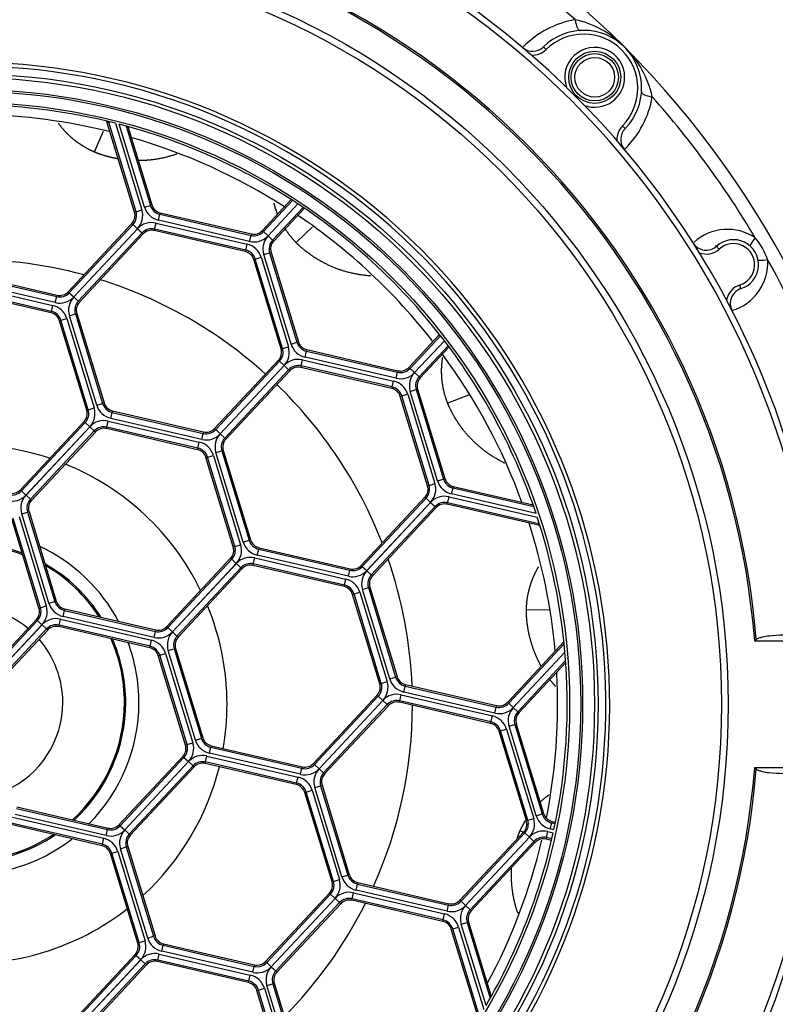
# Model space of a CAD drawing. Units: millimetres. Extents: x -26 to 420, y 0 to 522.
# Drawn here: x 167 to 176, y 159 to 172 of the extents above; entities that cross this region are included whole.
import ezdxf

# ---------------------------------------------------------------- set-up
doc = ezdxf.new("R2010")
doc.units = ezdxf.units.MM
for name, color, linetype in [('2000342-1', 7, 'Continuous'), ('2001178_DUMMY', 7, 'Continuous'), ('2151900-1', 7, 'Continuous'), ('22166-7', 7, 'Continuous'), ('33181-8', 7, 'Continuous'), ('46505-3', 7, 'Continuous'), ('61055-DUMMY', 7, 'Continuous'), ('62142', 7, 'Continuous'), ('Drawing', 7, 'Continuous')]:
    doc.layers.add(name, color=color, linetype=linetype)

# ---------------------------------------------------------------- blocks, each defined once
blk = doc.blocks.new('SE1')
at = {"layer": '2000342-1', "color": 7, "linetype": 'Continuous'}
for p, q in [((173.316, 171.771), (173.351, 171.735)), ((174.376, 170.71), (174.34, 170.745)), ((175.562, 169.186), (175.596, 169.148)), ((175.878, 168.635), (175.863, 168.682))]:
    blk.add_line(p, q, dxfattribs=at)
for radius in [0.338, 0.307, 0.257]:
    blk.add_circle((173.982, 171.376), radius, dxfattribs=at)
for centre, radius, start, end in [((165.85, 163.245), 12.05, 45, 83.0702), ((165.85, 163.245), 11.87, 48.4165, 59.3602), ((173.941, 170.901), 1.241, 99.8659, 135.5215), ((173.458, 170.884), 1.268, 44.0151, 77.7239), ((173.84, 171.235), 0.75, 315.6138, 134.3862), ((173.84, 171.235), 0.7, 315.6138, 134.3862), ((173.176, 171.914), 0.2, 229.801, 314.3862), ((173.982, 171.376), 0.388, 0, 199.7649), ((165.85, 163.245), 12.05, 6.9298, 45), ((173.489, 170.853), 1.268, 12.2761, 45.9849), ((173.176, 171.914), 0.25, 266.2906, 314.3862), ((173.982, 171.376), 0.388, 250.2351, 0), ((173.506, 171.335), 1.241, 314.4739, 350.1341), ((165.85, 163.245), 11.87, 30.6398, 41.5835), ((174.519, 170.57), 0.25, 135.6138, 183.7094), ((173.84, 171.235), 0.75, 315.6138, 316.7171), ((174.519, 170.57), 0.2, 135.6138, 220.199), ((173.506, 171.335), 1.241, 313.8923, 314.4739), ((175.703, 168.76), 0.644, 56.0412, 132.299), ((175.428, 169.334), 0.2, 212.4462, 312.1287), ((175.78, 168.945), 0.325, 287.5826, 132.1287), ((175.78, 168.945), 0.275, 287.5826, 132.1287), ((175.44, 168.749), 0.827, 18.5323, 41.179), ((175.428, 169.334), 0.25, 248.9358, 312.1287), ((175.582, 168.971), 0.644, 286.1682, 3.6703), ((165.85, 163.245), 11.87, 10.8437, 29.0716), ((175.939, 168.444), 0.25, 107.5826, 170.7755), ((175.939, 168.444), 0.2, 107.5826, 207.2651), ((175.78, 168.945), 0.325, 287.5826, 288.9221), ((165.85, 163.245), 12.05, 315, 353.0702), ((165.85, 163.245), 11.87, 330.9284, 349.1563)]:
    blk.add_arc(centre, radius, start, end, dxfattribs=at)
for centre, major_axis, ratio, start_param, end_param in [((173.781, 172.183), (-0.012, 0.2), 0.29555, 1.856821, 3.141593), ((174.788, 171.176), (0.2, -0.012), 0.29555, 3.141593, 4.426364), ((176.132, 169.335), (0.134, 0.149), 0.129166, 1.962506, 3.141593), ((176.294, 169.051), (0.196, 0.041), 0.129166, 3.141593, 4.320679)]:
    blk.add_ellipse(centre, major_axis=major_axis, ratio=ratio, start_param=start_param, end_param=end_param, dxfattribs=at)
blk.add_open_spline([(175.569, 169.192), (175.558, 169.181), (175.55, 169.182), (175.546, 169.195)], degree=3, dxfattribs=at)
at = {"layer": '2001178_DUMMY', "color": 7, "linetype": 'Continuous'}
blk.add_arc((165.08, 164.545), 20.15, 340.7015, 105.0654, dxfattribs=at)
at = {"layer": '2151900-1', "color": 7, "linetype": 'Continuous'}
for p, q in [((167.606, 170.672), (167.492, 170.407)), ((170.32, 169.439), (170.108, 169.234)), ((172.664, 167.382), (172.643, 167.374)), ((172.343, 167.254), (172.076, 167.148)), ((173.393, 164.464), (173.096, 164.468)), ((173.061, 161.581), (173.013, 161.602))]:
    blk.add_line(p, q, dxfattribs=at)
for centre, radius, start, end in [((165.85, 163.245), 5.768, 74.8698, 91.5636), ((165.85, 163.245), 5.768, 47.9532, 72.644), ((165.85, 163.245), 5.768, 21.2757, 45.9665), ((165.85, 163.245), 3.363, 71.558, 103.7289), ((165.85, 163.245), 3.363, 26.0569, 67.8629), ((165.833, 163.268), 2.067, 69.43, 140.6228), ((165.833, 163.268), 2.05, 69.1501, 140.8561), ((165.833, 163.268), 2.237, 28.0686, 64.8014), ((165.85, 163.245), 5.768, 2.3561, 19.05), ((165.833, 163.268), 2.067, 32.2973, 60.416), ((165.833, 163.268), 2.05, 32.8003, 59.9878), ((165.85, 163.245), 3.363, 0, 22.3617), ((165.833, 163.268), 2.05, 0, 23.7884), ((165.833, 163.268), 2.067, 0, 23.4688), ((165.833, 163.268), 2.237, 0, 20.3594), ((165.833, 163.268), 2.05, 312.1183, 0), ((165.833, 163.268), 2.067, 312.3189, 0), ((165.833, 163.268), 2.237, 315.2486, 0), ((165.85, 163.245), 3.363, 350.1909, 0), ((165.85, 163.245), 5.768, 335.8606, 359.8783), ((165.85, 163.245), 3.363, 312.4551, 346.069), ((165.833, 163.268), 2.067, 270.88, 303.7102), ((165.833, 163.268), 2.05, 271.1104, 303.386), ((165.833, 163.268), 2.237, 266.8211, 307.6392), ((165.85, 163.245), 5.768, 315.4073, 333.4013), ((165.85, 163.245), 3.363, 266.1634, 307.9695)]:
    blk.add_arc(centre, radius, start, end, dxfattribs=at)
for points, knots in [([(167.492, 170.407), (167.403, 170.446), (167.322, 170.499), (167.241, 170.551), (167.17, 170.617), (167.1, 170.683), (167.041, 170.76), (167.034, 170.769), (167.027, 170.779)], [0, 0, 0, 0.125, 0.125, 0.25, 0.25, 0.375, 0.375, 0.3906205, 0.3906205, 0.3906205]), ([(167.801, 170.318), (167.73, 170.33), (167.661, 170.349), (167.569, 170.374), (167.492, 170.407)], [0.7740878, 0.7740878, 0.7740878, 0.875, 0.875, 1, 1, 1]), ([(168.564, 170.381), (168.555, 170.378), (168.546, 170.375), (168.374, 170.317), (168.193, 170.301), (168.126, 170.295), (168.06, 170.295)], [0.2301765, 0.2301765, 0.2301765, 0.25, 0.25, 0.5, 0.5, 0.5931927, 0.5931927, 0.5931927]), ([(169.868, 169.604), (169.843, 169.667), (169.826, 169.732), (169.825, 169.737), (169.823, 169.743)], [0.28772152, 0.28772152, 0.28772152, 0.375, 0.375, 0.38264382, 0.38264382, 0.38264382]), ([(170.108, 169.234), (170.041, 169.303), (169.986, 169.383), (169.975, 169.399), (169.965, 169.415)], [0, 0, 0, 0.125, 0.125, 0.1497899, 0.1497899, 0.1497899]), ([(171.075, 168.8), (171.072, 168.801), (171.07, 168.801), (170.889, 168.813), (170.716, 168.867), (170.543, 168.921), (170.389, 169.015), (170.312, 169.061), (170.242, 169.115), (170.166, 169.174), (170.108, 169.234)], [0.2447393, 0.2447393, 0.2447393, 0.25, 0.25, 0.5, 0.5, 0.75, 0.75, 0.875, 0.875, 1, 1, 1]), ([(172.076, 167.148), (172.04, 167.238), (172.02, 167.333), (172, 167.428), (171.997, 167.524), (171.993, 167.621), (172.006, 167.716), (172.008, 167.729), (172.01, 167.742)], [0, 0, 0, 0.125, 0.125, 0.25, 0.25, 0.375, 0.375, 0.3922573, 0.3922573, 0.3922573]), ([(172.813, 166.373), (172.806, 166.377), (172.799, 166.38), (172.636, 166.461), (172.497, 166.577), (172.359, 166.693), (172.251, 166.838), (172.198, 166.91), (172.154, 166.987), (172.107, 167.071), (172.076, 167.148)], [0.2329385, 0.2329385, 0.2329385, 0.25, 0.25, 0.5, 0.5, 0.75, 0.75, 0.875, 0.875, 1, 1, 1]), ([(173.096, 164.468), (173.097, 164.565), (173.115, 164.661), (173.133, 164.756), (173.167, 164.846), (173.2, 164.937), (173.249, 165.02), (173.251, 165.025), (173.254, 165.029)], [0, 0, 0, 0.125, 0.125, 0.25, 0.25, 0.375, 0.375, 0.3819747, 0.3819747, 0.3819747]), ([(173.288, 163.739), (173.277, 163.759), (173.266, 163.78), (173.183, 163.94), (173.139, 164.115), (173.118, 164.202), (173.107, 164.29), (173.095, 164.385), (173.096, 164.468)], [0.4679468, 0.4679468, 0.4679468, 0.5, 0.5, 0.75, 0.75, 0.875, 0.875, 1, 1, 1]), ([(173.474, 163.477), (173.472, 163.48), (173.47, 163.482), (173.434, 163.523), (173.402, 163.566)], [0.24311594, 0.24311594, 0.24311594, 0.25, 0.25, 0.32463358, 0.32463358, 0.32463358]), ([(173.271, 161.973), (173.315, 162.016), (173.365, 162.053), (173.377, 162.062), (173.388, 162.071)], [0.29447068, 0.29447068, 0.29447068, 0.375, 0.375, 0.39401254, 0.39401254, 0.39401254]), ([(172.985, 160.535), (172.983, 160.542), (172.981, 160.548), (172.923, 160.72), (172.907, 160.901), (172.896, 161.021), (172.904, 161.14)], [0.2354917, 0.2354917, 0.2354917, 0.25, 0.25, 0.5, 0.5, 0.6663242, 0.6663242, 0.6663242])]:
    blk.add_open_spline(points, degree=2, knots=knots, dxfattribs=at)
for points in [[(173.013, 161.602), (173.043, 161.672), (173.082, 161.738)], [(172.979, 161.513), (172.995, 161.56), (173.013, 161.602)]]:
    blk.add_open_spline(points, degree=2, dxfattribs=at)
at = {"layer": '22166-7', "color": 7, "linetype": 'Continuous'}
for p, q in [((177.35, 164.065), (176.056, 164.065)), ((176.056, 162.425), (177.35, 162.425))]:
    blk.add_line(p, q, dxfattribs=at)
for radius in [9.862, 9.776, 7.95]:
    blk.add_circle((165.85, 163.245), radius, dxfattribs=at)
for centre, radius, start, end in [((165.85, 163.245), 11.15, 4.6298, 85.3702), ((165.85, 163.245), 11.072, 4.6626, 85.3374), ((165.85, 163.245), 10.239, 4.5935, 85.4065), ((165.85, 163.245), 10.261, 4.6923, 85.3077), ((165.85, 163.245), 7.65, 76.0352, 88.7702), ((165.85, 163.245), 7.65, 57.5048, 73.8992), ((165.85, 163.245), 7.65, 37.935, 55.9847), ((165.85, 163.245), 7.65, 20.0205, 36.4149), ((165.85, 163.245), 7.65, 5.1496, 17.8846), ((186.489, 153.212), 15.054, 133.7631, 133.8696), ((165.85, 163.245), 7.65, 0, 3.1069), ((165.85, 163.245), 7.65, 348.8666, 0), ((165.85, 163.245), 10.239, 274.5935, 355.4065), ((186.489, 173.277), 15.054, 226.1304, 226.2369), ((165.85, 163.245), 10.261, 274.6923, 355.3077), ((165.85, 163.245), 11.072, 274.6626, 355.3374), ((165.85, 163.245), 11.15, 274.6298, 355.3702), ((165.85, 163.245), 7.65, 331.7505, 346.6992)]:
    blk.add_arc(centre, radius, start, end, dxfattribs=at)
for points, knots in [([(176.076, 164.084), (176.082, 164.089), (176.088, 164.093), (176.101, 164.1), (176.108, 164.103), (176.129, 164.111), (176.143, 164.115), (176.186, 164.126), (176.215, 164.13), (176.303, 164.142), (176.362, 164.145), (176.422, 164.145)], [0, 0, 0, 0, 0.0625, 0.0625, 0.125, 0.125, 0.25, 0.25, 0.5, 0.5, 1, 1, 1, 1]), ([(176.422, 162.345), (176.362, 162.345), (176.303, 162.347), (176.215, 162.359), (176.186, 162.363), (176.143, 162.374), (176.129, 162.378), (176.108, 162.386), (176.101, 162.389), (176.088, 162.396), (176.082, 162.4), (176.076, 162.405)], [0, 0, 0, 0, 0.5, 0.5, 0.75, 0.75, 0.875, 0.875, 0.9375, 0.9375, 1, 1, 1, 1])]:
    blk.add_open_spline(points, degree=3, knots=knots, dxfattribs=at)
at = {"layer": '33181-8', "color": 7, "linetype": 'Continuous'}
for p, q in [((167.66, 170.787), (167.679, 170.793)), ((168.014, 169.627), (167.66, 170.787)), ((167.679, 170.793), (167.694, 170.798)), ((168.033, 169.633), (167.679, 170.793)), ((167.766, 170.78), (168.109, 169.656)), ((168.143, 169.692), (167.815, 170.767)), ((167.905, 170.743), (168.219, 169.715)), ((167.928, 170.737), (168.238, 169.721)), ((168.143, 169.692), (168.219, 169.715)), ((168.238, 169.721), (168.219, 169.715)), ((169.672, 169.389), (170.046, 169.79)), ((169.687, 169.375), (170.063, 169.779)), ((170.131, 169.735), (169.745, 169.321)), ((169.745, 169.32), (170.132, 169.734)), ((168.014, 169.627), (168.033, 169.633)), ((168.033, 169.633), (168.109, 169.656)), ((168.325, 169.522), (168.343, 169.599)), ((168.347, 169.619), (168.343, 169.599)), ((168.343, 169.599), (169.524, 169.326)), ((168.347, 169.619), (169.529, 169.345)), ((170.199, 169.689), (169.804, 169.266)), ((170.216, 169.678), (169.818, 169.252)), ((167.152, 168.595), (167.98, 169.481)), ((167.167, 168.582), (167.994, 169.468)), ((167.98, 169.481), (167.994, 169.468)), ((167.994, 169.468), (168.052, 169.413)), ((168.274, 169.408), (168.292, 169.485)), ((168.292, 169.485), (169.473, 169.212)), ((169.506, 169.248), (168.325, 169.522)), ((168.052, 169.413), (167.225, 168.527)), ((167.226, 168.527), (168.053, 169.413)), ((168.111, 169.358), (167.284, 168.472)), ((168.126, 169.345), (167.298, 168.459)), ((168.053, 169.413), (168.111, 169.358)), ((168.126, 169.345), (168.111, 169.358)), ((168.269, 169.388), (168.274, 169.408)), ((169.45, 169.115), (168.269, 169.388)), ((169.455, 169.134), (168.274, 169.408)), ((169.506, 169.248), (169.524, 169.326)), ((169.529, 169.345), (169.524, 169.326)), ((169.672, 169.389), (169.687, 169.375)), ((169.687, 169.375), (169.745, 169.321)), ((169.745, 169.32), (169.804, 169.266)), ((169.455, 169.134), (169.473, 169.212)), ((169.818, 169.252), (169.804, 169.266)), ((169.45, 169.115), (169.455, 169.134)), ((169.689, 169.077), (169.765, 169.1)), ((170.043, 167.917), (169.689, 169.077)), ((169.784, 169.106), (169.765, 169.1)), ((169.765, 169.1), (170.119, 167.941)), ((169.784, 169.106), (170.138, 167.947)), ((169.56, 169.013), (169.579, 169.018)), ((169.914, 167.853), (169.56, 169.013)), ((169.579, 169.018), (169.655, 169.042)), ((169.933, 167.859), (169.579, 169.018)), ((169.655, 169.042), (170.009, 167.882)), ((165.823, 168.806), (167.004, 168.532)), ((165.828, 168.825), (167.009, 168.551)), ((165.772, 168.692), (166.953, 168.418)), ((166.986, 168.454), (165.805, 168.728)), ((166.931, 168.321), (165.749, 168.595)), ((166.935, 168.341), (165.754, 168.614)), ((167.009, 168.551), (167.004, 168.532)), ((167.152, 168.595), (167.167, 168.582)), ((167.167, 168.582), (167.225, 168.527)), ((166.986, 168.454), (167.004, 168.532)), ((167.226, 168.527), (167.284, 168.472)), ((167.298, 168.459), (167.284, 168.472)), ((166.931, 168.321), (166.935, 168.341)), ((166.935, 168.341), (166.953, 168.418)), ((167.169, 168.283), (167.246, 168.307)), ((167.265, 168.312), (167.246, 168.307)), ((167.246, 168.307), (167.599, 167.147)), ((167.265, 168.312), (167.618, 167.153)), ((167.04, 168.219), (167.059, 168.225)), ((167.394, 167.059), (167.04, 168.219)), ((167.059, 168.225), (167.135, 168.248)), ((167.413, 167.065), (167.059, 168.225)), ((167.135, 168.248), (167.489, 167.088)), ((167.523, 167.124), (167.169, 168.283)), ((171.572, 167.614), (171.97, 168.04)), ((170.043, 167.917), (170.119, 167.941)), ((170.138, 167.947), (170.119, 167.941)), ((171.587, 167.601), (171.982, 168.024)), ((172.032, 167.96), (171.645, 167.546)), ((171.646, 167.546), (172.032, 167.959)), ((169.914, 167.853), (169.933, 167.859)), ((169.933, 167.859), (170.009, 167.882)), ((170.225, 167.747), (170.243, 167.825)), ((170.248, 167.844), (170.243, 167.825)), ((170.243, 167.825), (171.424, 167.551)), ((170.248, 167.844), (171.429, 167.571)), ((172.081, 167.895), (171.704, 167.491)), ((172.093, 167.879), (171.719, 167.478)), ((169.052, 166.821), (169.88, 167.707)), ((169.067, 166.807), (169.894, 167.693)), ((169.88, 167.707), (169.894, 167.693)), ((169.894, 167.693), (169.953, 167.639)), ((170.174, 167.633), (170.192, 167.711)), ((170.192, 167.711), (171.373, 167.437)), ((171.406, 167.474), (170.225, 167.747)), ((169.953, 167.639), (169.125, 166.753)), ((169.126, 166.752), (169.953, 167.638)), ((170.012, 167.584), (169.184, 166.698)), ((170.026, 167.57), (169.199, 166.684)), ((169.953, 167.638), (170.012, 167.584)), ((170.026, 167.57), (170.012, 167.584)), ((170.17, 167.614), (170.174, 167.633)), ((171.351, 167.34), (170.17, 167.614)), ((171.355, 167.36), (170.174, 167.633)), ((171.406, 167.474), (171.424, 167.551)), ((171.429, 167.571), (171.424, 167.551)), ((171.572, 167.614), (171.587, 167.601)), ((171.587, 167.601), (171.645, 167.546)), ((171.646, 167.546), (171.704, 167.491)), ((171.355, 167.36), (171.373, 167.437)), ((171.719, 167.478), (171.704, 167.491)), ((171.351, 167.34), (171.355, 167.36)), ((171.589, 167.303), (171.666, 167.326)), ((171.943, 166.143), (171.589, 167.303)), ((171.685, 167.332), (171.666, 167.326)), ((171.666, 167.326), (172.019, 166.166)), ((171.685, 167.332), (172.038, 166.172)), ((167.523, 167.124), (167.599, 167.147)), ((167.618, 167.153), (167.599, 167.147)), ((171.46, 167.238), (171.479, 167.244)), ((171.814, 166.078), (171.46, 167.238)), ((171.479, 167.244), (171.556, 167.267)), ((171.833, 166.084), (171.479, 167.244)), ((171.556, 167.267), (171.909, 166.107)), ((167.394, 167.059), (167.413, 167.065)), ((167.413, 167.065), (167.489, 167.088)), ((167.705, 166.953), (167.723, 167.031)), ((167.728, 167.05), (167.723, 167.031)), ((167.723, 167.031), (168.904, 166.757)), ((167.728, 167.05), (168.909, 166.777)), ((166.533, 166.027), (167.36, 166.913)), ((166.547, 166.013), (167.375, 166.899)), ((167.36, 166.913), (167.375, 166.899)), ((167.375, 166.899), (167.433, 166.845)), ((167.654, 166.84), (167.672, 166.917)), ((167.672, 166.917), (168.853, 166.644)), ((168.887, 166.68), (167.705, 166.953)), ((167.433, 166.845), (166.605, 165.959)), ((166.606, 165.958), (167.433, 166.844)), ((167.492, 166.79), (166.664, 165.904)), ((167.506, 166.776), (166.679, 165.89)), ((167.433, 166.844), (167.492, 166.79)), ((167.506, 166.776), (167.492, 166.79)), ((167.65, 166.82), (167.654, 166.84)), ((168.831, 166.547), (167.65, 166.82)), ((168.835, 166.566), (167.654, 166.84)), ((168.909, 166.777), (168.904, 166.757)), ((169.052, 166.821), (169.067, 166.807)), ((169.067, 166.807), (169.125, 166.753)), ((168.835, 166.566), (168.853, 166.644)), ((168.887, 166.68), (168.904, 166.757)), ((169.126, 166.752), (169.184, 166.698)), ((169.199, 166.684), (169.184, 166.698)), ((168.831, 166.547), (168.835, 166.566)), ((169.07, 166.509), (169.146, 166.532)), ((169.423, 165.349), (169.07, 166.509)), ((169.165, 166.538), (169.146, 166.532)), ((169.146, 166.532), (169.499, 165.372)), ((169.165, 166.538), (169.518, 165.378)), ((168.94, 166.444), (168.959, 166.45)), ((169.294, 165.285), (168.94, 166.444)), ((168.959, 166.45), (169.036, 166.473)), ((169.313, 165.29), (168.959, 166.45)), ((169.036, 166.473), (169.389, 165.314)), ((171.943, 166.143), (172.019, 166.166)), ((172.038, 166.172), (172.019, 166.166)), ((166.533, 166.027), (166.547, 166.013)), ((166.547, 166.013), (166.605, 165.959)), ((171.814, 166.078), (171.833, 166.084)), ((171.833, 166.084), (171.909, 166.107)), ((172.126, 165.973), (172.144, 166.05)), ((172.148, 166.07), (172.144, 166.05)), ((172.144, 166.05), (173.19, 165.808)), ((172.148, 166.07), (173.182, 165.83)), ((166.606, 165.958), (166.664, 165.904)), ((166.679, 165.89), (166.664, 165.904)), ((170.953, 165.046), (171.78, 165.932)), ((170.967, 165.032), (171.795, 165.919)), ((171.78, 165.932), (171.795, 165.919)), ((171.795, 165.919), (171.853, 165.864)), ((172.074, 165.859), (172.092, 165.936)), ((172.092, 165.936), (173.236, 165.671)), ((173.221, 165.719), (172.126, 165.973)), ((166.645, 165.744), (166.626, 165.738)), ((166.645, 165.744), (166.999, 164.584)), ((171.853, 165.864), (171.025, 164.978)), ((171.026, 164.977), (171.854, 165.864)), ((171.912, 165.809), (171.084, 164.923)), ((171.926, 165.796), (171.099, 164.91)), ((171.854, 165.864), (171.912, 165.809)), ((171.926, 165.796), (171.912, 165.809)), ((172.07, 165.839), (172.074, 165.859)), ((173.251, 165.566), (172.07, 165.839)), ((173.256, 165.585), (172.074, 165.859)), ((166.774, 164.491), (166.421, 165.651)), ((166.793, 164.497), (166.44, 165.656)), ((166.516, 165.68), (166.869, 164.52)), ((166.55, 165.715), (166.626, 165.738)), ((166.903, 164.555), (166.55, 165.715)), ((166.626, 165.738), (166.98, 164.579)), ((173.251, 165.566), (173.256, 165.585)), ((173.256, 165.585), (173.259, 165.601)), ((169.423, 165.349), (169.499, 165.372)), ((169.518, 165.378), (169.499, 165.372)), ((169.294, 165.285), (169.313, 165.29)), ((169.313, 165.29), (169.389, 165.314)), ((169.606, 165.179), (169.624, 165.257)), ((169.628, 165.276), (169.624, 165.257)), ((169.624, 165.257), (170.805, 164.983)), ((169.628, 165.276), (170.809, 165.002)), ((168.433, 164.252), (169.26, 165.138)), ((168.447, 164.239), (169.275, 165.125)), ((169.26, 165.138), (169.275, 165.125)), ((169.275, 165.125), (169.333, 165.07)), ((169.554, 165.065), (169.572, 165.143)), ((169.572, 165.143), (170.754, 164.869)), ((170.787, 164.905), (169.606, 165.179)), ((168.506, 164.184), (169.334, 165.07)), ((169.333, 165.07), (168.506, 164.184)), ((169.392, 165.015), (168.564, 164.129)), ((169.406, 165.002), (168.579, 164.116)), ((169.334, 165.07), (169.392, 165.015)), ((169.406, 165.002), (169.392, 165.015)), ((169.55, 165.046), (169.554, 165.065)), ((170.731, 164.772), (169.55, 165.046)), ((170.736, 164.791), (169.554, 165.065)), ((170.787, 164.905), (170.805, 164.983)), ((170.809, 165.002), (170.805, 164.983)), ((170.953, 165.046), (170.967, 165.032)), ((170.967, 165.032), (171.025, 164.978)), ((171.026, 164.977), (171.084, 164.923)), ((170.736, 164.791), (170.754, 164.869)), ((171.099, 164.91), (171.084, 164.923)), ((170.731, 164.772), (170.736, 164.791)), ((170.97, 164.734), (171.046, 164.758)), ((171.324, 163.575), (170.97, 164.734)), ((171.065, 164.763), (171.046, 164.758)), ((171.046, 164.758), (171.4, 163.598)), ((171.065, 164.763), (171.419, 163.604)), ((170.841, 164.67), (170.86, 164.676)), ((171.194, 163.51), (170.841, 164.67)), ((170.86, 164.676), (170.936, 164.699)), ((171.213, 163.516), (170.86, 164.676)), ((170.936, 164.699), (171.29, 163.539)), ((166.774, 164.491), (166.793, 164.497)), ((166.793, 164.497), (166.869, 164.52)), ((166.903, 164.555), (166.98, 164.579)), ((166.999, 164.584), (166.98, 164.579)), ((167.108, 164.482), (167.104, 164.463)), ((167.108, 164.482), (168.289, 164.209)), ((165.913, 163.459), (166.74, 164.345)), ((166.74, 164.345), (166.755, 164.331)), ((167.035, 164.271), (167.053, 164.349)), ((167.053, 164.349), (168.234, 164.075)), ((167.086, 164.385), (167.104, 164.463)), ((168.267, 164.112), (167.086, 164.385)), ((167.104, 164.463), (168.285, 164.189)), ((165.927, 163.445), (166.755, 164.331)), ((166.813, 164.277), (165.986, 163.391)), ((165.986, 163.39), (166.814, 164.276)), ((166.872, 164.222), (166.045, 163.336)), ((166.755, 164.331), (166.813, 164.277)), ((166.814, 164.276), (166.872, 164.222)), ((166.887, 164.208), (166.872, 164.222)), ((167.03, 164.252), (167.035, 164.271)), ((168.211, 163.978), (167.03, 164.252)), ((168.216, 163.998), (167.035, 164.271)), ((168.289, 164.209), (168.285, 164.189)), ((168.433, 164.252), (168.447, 164.239)), ((168.447, 164.239), (168.506, 164.184)), ((166.887, 164.208), (166.059, 163.322)), ((168.267, 164.112), (168.285, 164.189)), ((168.506, 164.184), (168.564, 164.129)), ((168.579, 164.116), (168.564, 164.129)), ((168.211, 163.978), (168.216, 163.998)), ((168.216, 163.998), (168.234, 164.075)), ((168.45, 163.941), (168.526, 163.964)), ((168.545, 163.97), (168.526, 163.964)), ((168.526, 163.964), (168.88, 162.804)), ((168.545, 163.97), (168.899, 162.81)), ((172.853, 163.272), (173.583, 164.053)), ((172.868, 163.258), (173.585, 164.027)), ((168.321, 163.876), (168.34, 163.882)), ((168.675, 162.716), (168.321, 163.876)), ((168.34, 163.882), (168.416, 163.905)), ((168.694, 162.722), (168.34, 163.882)), ((168.416, 163.905), (168.77, 162.745)), ((168.804, 162.781), (168.45, 163.941)), ((173.595, 163.921), (172.926, 163.204)), ((172.926, 163.203), (173.596, 163.919)), ((173.604, 163.812), (172.985, 163.149)), ((173.606, 163.785), (172.999, 163.135)), ((171.324, 163.575), (171.4, 163.598)), ((171.419, 163.604), (171.4, 163.598)), ((171.194, 163.51), (171.213, 163.516)), ((171.213, 163.516), (171.29, 163.539)), ((171.506, 163.404), (171.524, 163.482)), ((171.528, 163.501), (171.524, 163.482)), ((171.524, 163.482), (172.705, 163.208)), ((171.528, 163.501), (172.71, 163.228)), ((170.333, 162.478), (171.161, 163.364)), ((170.348, 162.464), (171.175, 163.35)), ((171.161, 163.364), (171.175, 163.35)), ((171.175, 163.35), (171.233, 163.296)), ((171.455, 163.291), (171.473, 163.368)), ((171.473, 163.368), (172.654, 163.095)), ((172.687, 163.131), (171.506, 163.404)), ((171.233, 163.296), (170.406, 162.41)), ((170.407, 162.409), (171.234, 163.295)), ((171.292, 163.241), (170.465, 162.355)), ((171.307, 163.227), (170.479, 162.341)), ((171.234, 163.295), (171.292, 163.241)), ((171.307, 163.227), (171.292, 163.241)), ((171.45, 163.271), (171.455, 163.291)), ((172.631, 162.998), (171.45, 163.271)), ((172.636, 163.017), (171.455, 163.291)), ((172.687, 163.131), (172.705, 163.208)), ((172.71, 163.228), (172.705, 163.208)), ((172.853, 163.272), (172.868, 163.258)), ((172.868, 163.258), (172.926, 163.204)), ((172.926, 163.203), (172.985, 163.149)), ((172.636, 163.017), (172.654, 163.095)), ((172.999, 163.135), (172.985, 163.149)), ((172.631, 162.998), (172.636, 163.017)), ((172.87, 162.96), (172.946, 162.983)), ((173.224, 161.8), (172.87, 162.96)), ((172.965, 162.989), (172.946, 162.983)), ((172.946, 162.983), (173.3, 161.823)), ((172.965, 162.989), (173.319, 161.829)), ((168.804, 162.781), (168.88, 162.804)), ((168.899, 162.81), (168.88, 162.804)), ((172.741, 162.895), (172.76, 162.901)), ((173.095, 161.736), (172.741, 162.895)), ((172.76, 162.901), (172.836, 162.924)), ((173.114, 161.741), (172.76, 162.901)), ((172.836, 162.924), (173.19, 161.765)), ((168.675, 162.716), (168.694, 162.722)), ((168.694, 162.722), (168.77, 162.745)), ((168.986, 162.611), (169.004, 162.688)), ((169.008, 162.708), (169.004, 162.688)), ((169.004, 162.688), (170.185, 162.415)), ((169.008, 162.708), (170.19, 162.434)), ((167.813, 161.684), (168.641, 162.57)), ((167.828, 161.67), (168.655, 162.557)), ((168.641, 162.57), (168.655, 162.557)), ((168.655, 162.557), (168.713, 162.502)), ((168.935, 162.497), (168.953, 162.574)), ((168.953, 162.574), (170.134, 162.301)), ((170.167, 162.337), (168.986, 162.611)), ((168.713, 162.502), (167.886, 161.616)), ((167.887, 161.615), (168.714, 162.502)), ((168.772, 162.447), (167.945, 161.561)), ((168.787, 162.434), (167.959, 161.548)), ((168.714, 162.502), (168.772, 162.447)), ((168.787, 162.434), (168.772, 162.447)), ((168.93, 162.477), (168.935, 162.497)), ((170.111, 162.204), (168.93, 162.477)), ((170.116, 162.223), (168.935, 162.497)), ((170.19, 162.434), (170.185, 162.415)), ((170.333, 162.478), (170.348, 162.464)), ((170.348, 162.464), (170.406, 162.41)), ((170.116, 162.223), (170.134, 162.301)), ((170.167, 162.337), (170.185, 162.415)), ((170.407, 162.409), (170.465, 162.355)), ((170.479, 162.341), (170.465, 162.355)), ((170.111, 162.204), (170.116, 162.223)), ((170.35, 162.166), (170.426, 162.189)), ((170.704, 161.006), (170.35, 162.166)), ((170.445, 162.195), (170.426, 162.189)), ((170.426, 162.189), (170.78, 161.03)), ((170.445, 162.195), (170.799, 161.035)), ((170.221, 162.101), (170.24, 162.107)), ((170.575, 160.942), (170.221, 162.101)), ((170.24, 162.107), (170.316, 162.131)), ((170.594, 160.948), (170.24, 162.107)), ((170.316, 162.131), (170.67, 160.971)), ((166.489, 161.914), (167.67, 161.64)), ((167.647, 161.543), (166.466, 161.817)), ((166.484, 161.894), (167.665, 161.621)), ((173.224, 161.8), (173.3, 161.823)), ((173.319, 161.829), (173.3, 161.823)), ((167.592, 161.41), (166.41, 161.684)), ((167.596, 161.429), (166.415, 161.703)), ((166.433, 161.781), (167.614, 161.507)), ((167.813, 161.684), (167.828, 161.67)), ((167.828, 161.67), (167.886, 161.616)), ((173.095, 161.736), (173.114, 161.741)), ((173.114, 161.741), (173.19, 161.765)), ((173.406, 161.63), (173.424, 161.707)), ((173.429, 161.727), (173.424, 161.707)), ((173.424, 161.707), (173.469, 161.697)), ((173.429, 161.727), (173.473, 161.716)), ((167.647, 161.543), (167.665, 161.621)), ((167.67, 161.64), (167.665, 161.621)), ((167.887, 161.615), (167.945, 161.561)), ((167.959, 161.548), (167.945, 161.561)), ((172.233, 160.703), (173.061, 161.589)), ((172.248, 160.69), (173.075, 161.576)), ((173.061, 161.589), (173.075, 161.576)), ((173.075, 161.576), (173.134, 161.521)), ((173.355, 161.516), (173.373, 161.594)), ((173.373, 161.594), (173.444, 161.577)), ((173.453, 161.619), (173.406, 161.63)), ((167.592, 161.41), (167.596, 161.429)), ((167.596, 161.429), (167.614, 161.507)), ((167.926, 161.401), (167.907, 161.396)), ((167.926, 161.401), (168.279, 160.242)), ((173.134, 161.521), (172.306, 160.635)), ((172.307, 160.635), (173.134, 161.521)), ((173.193, 161.466), (172.365, 160.58)), ((173.207, 161.453), (172.38, 160.567)), ((173.134, 161.521), (173.193, 161.466)), ((173.207, 161.453), (173.193, 161.466)), ((173.351, 161.497), (173.355, 161.516)), ((173.422, 161.48), (173.351, 161.497)), ((173.426, 161.499), (173.355, 161.516)), ((167.701, 161.308), (167.72, 161.314)), ((168.055, 160.148), (167.701, 161.308)), ((167.72, 161.314), (167.796, 161.337)), ((168.074, 160.154), (167.72, 161.314)), ((167.796, 161.337), (168.15, 160.177)), ((167.83, 161.372), (167.907, 161.396)), ((168.184, 160.213), (167.83, 161.372)), ((167.907, 161.396), (168.26, 160.236)), ((170.704, 161.006), (170.78, 161.03)), ((170.799, 161.035), (170.78, 161.03)), ((170.575, 160.942), (170.594, 160.948)), ((170.594, 160.948), (170.67, 160.971)), ((170.886, 160.836), (170.904, 160.914)), ((170.909, 160.933), (170.904, 160.914)), ((170.904, 160.914), (172.085, 160.64)), ((170.909, 160.933), (172.09, 160.659)), ((169.713, 159.909), (170.541, 160.796)), ((169.728, 159.896), (170.555, 160.782)), ((170.541, 160.796), (170.555, 160.782)), ((170.555, 160.782), (170.614, 160.728)), ((170.835, 160.722), (170.853, 160.8)), ((170.853, 160.8), (172.034, 160.526)), ((172.067, 160.563), (170.886, 160.836)), ((170.614, 160.728), (169.786, 159.842)), ((169.787, 159.841), (170.614, 160.727)), ((170.673, 160.673), (169.845, 159.787)), ((170.687, 160.659), (169.86, 159.773)), ((170.614, 160.727), (170.673, 160.673)), ((170.687, 160.659), (170.673, 160.673)), ((170.831, 160.703), (170.835, 160.722)), ((172.012, 160.429), (170.831, 160.703)), ((172.016, 160.449), (170.835, 160.722)), ((172.067, 160.563), (172.085, 160.64)), ((172.09, 160.659), (172.085, 160.64)), ((172.233, 160.703), (172.248, 160.69)), ((172.248, 160.69), (172.306, 160.635)), ((172.307, 160.635), (172.365, 160.58)), ((172.016, 160.449), (172.034, 160.526)), ((172.38, 160.567), (172.365, 160.58)), ((172.012, 160.429), (172.016, 160.449)), ((172.25, 160.392), (172.327, 160.415)), ((172.572, 159.338), (172.25, 160.392)), ((172.346, 160.421), (172.327, 160.415)), ((172.327, 160.415), (172.626, 159.433)), ((172.346, 160.421), (172.64, 159.457)), ((172.121, 160.327), (172.14, 160.333)), ((172.473, 159.173), (172.121, 160.327)), ((172.14, 160.333), (172.217, 160.356)), ((172.487, 159.195), (172.14, 160.333)), ((172.217, 160.356), (172.543, 159.287)), ((168.055, 160.148), (168.074, 160.154)), ((168.074, 160.154), (168.15, 160.177)), ((168.184, 160.213), (168.26, 160.236)), ((168.279, 160.242), (168.26, 160.236)), ((168.389, 160.139), (168.384, 160.12)), ((168.389, 160.139), (169.57, 159.866)), ((167.194, 159.116), (168.021, 160.002)), ((168.021, 160.002), (168.036, 159.988)), ((168.315, 159.928), (168.333, 160.006)), ((168.333, 160.006), (169.514, 159.733)), ((168.366, 160.042), (168.384, 160.12)), ((169.548, 159.769), (168.366, 160.042)), ((168.384, 160.12), (169.565, 159.846)), ((167.208, 159.102), (168.036, 159.988)), ((168.094, 159.934), (167.266, 159.048)), ((167.267, 159.047), (168.094, 159.933)), ((168.153, 159.879), (167.325, 158.993)), ((168.036, 159.988), (168.094, 159.934)), ((168.094, 159.933), (168.153, 159.879)), ((168.167, 159.865), (168.153, 159.879)), ((168.311, 159.909), (168.315, 159.928)), ((169.492, 159.636), (168.311, 159.909)), ((169.496, 159.655), (168.315, 159.928)), ((169.713, 159.909), (169.728, 159.896)), ((169.728, 159.896), (169.786, 159.842)), ((168.167, 159.865), (167.34, 158.979)), ((169.548, 159.769), (169.565, 159.846)), ((169.57, 159.866), (169.565, 159.846)), ((169.787, 159.841), (169.845, 159.787)), ((169.86, 159.773), (169.845, 159.787)), ((169.492, 159.636), (169.496, 159.655)), ((169.496, 159.655), (169.514, 159.733)), ((169.731, 159.598), (169.807, 159.621)), ((169.826, 159.627), (169.807, 159.621)), ((169.807, 159.621), (170.16, 158.461)), ((169.826, 159.627), (170.179, 158.467)), ((169.601, 159.533), (169.62, 159.539)), ((169.955, 158.373), (169.601, 159.533)), ((169.62, 159.539), (169.697, 159.562)), ((169.974, 158.379), (169.62, 159.539)), ((169.697, 159.562), (170.05, 158.403)), ((170.084, 158.438), (169.731, 159.598))]:
    blk.add_line(p, q, dxfattribs=at)
for radius in [8.175, 8.129, 7.975, 7.805]:
    blk.add_circle((165.85, 163.245), radius, dxfattribs=at)
for centre, radius, start, end in [((165.85, 163.245), 7.775, 75.7313, 88.9308), ((167.516, 170.743), 0.15, 16.9599, 25.4828), ((167.516, 170.743), 0.17, 16.9599, 20.2496), ((165.85, 163.245), 7.775, 56.5884, 75.3621), ((168.381, 169.765), 0.17, 196.9599, 256.9599), ((168.381, 169.765), 0.15, 196.9599, 256.9599), ((165.85, 163.245), 7.775, 37.338, 56.5817), ((167.87, 169.584), 0.15, 316.9599, 16.9599), ((167.87, 169.584), 0.17, 316.9599, 16.9599), ((167.87, 169.584), 0.25, 316.9599, 16.9599), ((168.381, 169.765), 0.25, 196.9599, 256.9599), ((168.235, 169.242), 0.25, 76.9599, 136.9599), ((168.235, 169.242), 0.17, 76.9599, 136.9599), ((168.235, 169.242), 0.15, 76.9599, 136.9599), ((169.562, 169.491), 0.25, 256.9599, 316.9599), ((169.562, 169.491), 0.17, 256.9599, 316.9599), ((169.562, 169.491), 0.15, 256.9599, 316.9599), ((169.928, 169.15), 0.25, 136.9599, 196.9599), ((169.417, 168.969), 0.25, 16.9599, 76.9599), ((169.928, 169.15), 0.17, 136.9599, 196.9599), ((169.928, 169.15), 0.15, 136.9599, 196.9599), ((169.417, 168.969), 0.15, 16.9599, 76.9599), ((169.417, 168.969), 0.17, 16.9599, 76.9599), ((167.043, 168.697), 0.17, 256.9599, 316.9599), ((167.043, 168.697), 0.15, 256.9599, 316.9599), ((167.043, 168.697), 0.25, 256.9599, 316.9599), ((167.408, 168.356), 0.25, 136.9599, 196.9599), ((167.408, 168.356), 0.17, 136.9599, 196.9599), ((167.408, 168.356), 0.15, 136.9599, 196.9599), ((166.897, 168.175), 0.15, 16.9599, 76.9599), ((166.897, 168.175), 0.17, 16.9599, 76.9599), ((166.897, 168.175), 0.25, 16.9599, 76.9599), ((170.282, 167.99), 0.25, 196.9599, 256.9599), ((170.282, 167.99), 0.17, 196.9599, 256.9599), ((170.282, 167.99), 0.15, 196.9599, 256.9599), ((165.85, 163.245), 7.775, 18.5576, 37.3313), ((169.77, 167.809), 0.15, 316.9599, 16.9599), ((169.77, 167.809), 0.17, 316.9599, 16.9599), ((169.77, 167.809), 0.25, 316.9599, 16.9599), ((170.136, 167.468), 0.25, 76.9599, 136.9599), ((170.136, 167.468), 0.17, 76.9599, 136.9599), ((170.136, 167.468), 0.15, 76.9599, 136.9599), ((171.463, 167.717), 0.25, 256.9599, 316.9599), ((171.463, 167.717), 0.17, 256.9599, 316.9599), ((171.463, 167.717), 0.15, 256.9599, 316.9599), ((171.828, 167.375), 0.25, 136.9599, 196.9599), ((171.317, 167.194), 0.25, 16.9599, 76.9599), ((171.828, 167.375), 0.17, 136.9599, 196.9599), ((171.828, 167.375), 0.15, 136.9599, 196.9599), ((171.317, 167.194), 0.15, 16.9599, 76.9599), ((171.317, 167.194), 0.17, 16.9599, 76.9599), ((167.762, 167.197), 0.17, 196.9599, 256.9599), ((167.762, 167.197), 0.15, 196.9599, 256.9599), ((167.25, 167.015), 0.15, 316.9599, 16.9599), ((167.25, 167.015), 0.17, 316.9599, 16.9599), ((167.25, 167.015), 0.25, 316.9599, 16.9599), ((167.762, 167.197), 0.25, 196.9599, 256.9599), ((167.616, 166.674), 0.25, 76.9599, 136.9599), ((167.616, 166.674), 0.17, 76.9599, 136.9599), ((167.616, 166.674), 0.15, 76.9599, 136.9599), ((168.943, 166.923), 0.17, 256.9599, 316.9599), ((168.943, 166.923), 0.15, 256.9599, 316.9599), ((168.797, 166.401), 0.25, 16.9599, 76.9599), ((168.943, 166.923), 0.25, 256.9599, 316.9599), ((169.308, 166.582), 0.25, 136.9599, 196.9599), ((169.308, 166.582), 0.17, 136.9599, 196.9599), ((169.308, 166.582), 0.15, 136.9599, 196.9599), ((168.797, 166.401), 0.15, 16.9599, 76.9599), ((168.797, 166.401), 0.17, 16.9599, 76.9599), ((172.182, 166.216), 0.25, 196.9599, 256.9599), ((172.182, 166.216), 0.17, 196.9599, 256.9599), ((172.182, 166.216), 0.15, 196.9599, 256.9599), ((166.423, 166.129), 0.17, 256.9599, 316.9599), ((166.423, 166.129), 0.15, 256.9599, 316.9599), ((171.671, 166.035), 0.15, 316.9599, 16.9599), ((171.671, 166.035), 0.17, 316.9599, 16.9599), ((171.671, 166.035), 0.25, 316.9599, 16.9599), ((166.423, 166.129), 0.25, 256.9599, 316.9599), ((166.788, 165.788), 0.25, 136.9599, 196.9599), ((166.788, 165.788), 0.17, 136.9599, 196.9599), ((166.788, 165.788), 0.15, 136.9599, 196.9599), ((172.036, 165.693), 0.25, 76.9599, 136.9599), ((172.036, 165.693), 0.17, 76.9599, 136.9599), ((172.036, 165.693), 0.15, 76.9599, 136.9599), ((165.85, 163.245), 7.775, 4.989, 18.1884), ((173.217, 165.42), 0.15, 68.437, 76.9599), ((173.217, 165.42), 0.17, 73.6701, 76.9599), ((169.662, 165.422), 0.17, 196.9599, 256.9599), ((169.662, 165.422), 0.15, 196.9599, 256.9599), ((169.151, 165.241), 0.15, 316.9599, 16.9599), ((169.151, 165.241), 0.17, 316.9599, 16.9599), ((169.151, 165.241), 0.25, 316.9599, 16.9599), ((169.662, 165.422), 0.25, 196.9599, 256.9599), ((169.516, 164.9), 0.25, 76.9599, 136.9599), ((169.516, 164.9), 0.17, 76.9599, 136.9599), ((169.516, 164.9), 0.15, 76.9599, 136.9599), ((170.843, 165.148), 0.25, 256.9599, 316.9599), ((170.843, 165.148), 0.17, 256.9599, 316.9599), ((170.843, 165.148), 0.15, 256.9599, 316.9599), ((171.209, 164.807), 0.25, 136.9599, 196.9599), ((170.697, 164.626), 0.25, 16.9599, 76.9599), ((171.209, 164.807), 0.17, 136.9599, 196.9599), ((171.209, 164.807), 0.15, 136.9599, 196.9599), ((170.697, 164.626), 0.15, 16.9599, 76.9599), ((170.697, 164.626), 0.17, 16.9599, 76.9599), ((166.631, 164.447), 0.15, 316.9599, 16.9599), ((166.631, 164.447), 0.17, 316.9599, 16.9599), ((166.631, 164.447), 0.25, 316.9599, 16.9599), ((167.142, 164.628), 0.25, 196.9599, 256.9599), ((167.142, 164.628), 0.17, 196.9599, 256.9599), ((167.142, 164.628), 0.15, 196.9599, 256.9599), ((166.996, 164.106), 0.25, 76.9599, 136.9599), ((166.996, 164.106), 0.17, 76.9599, 136.9599), ((166.996, 164.106), 0.15, 76.9599, 136.9599), ((168.323, 164.355), 0.17, 256.9599, 316.9599), ((168.323, 164.355), 0.15, 256.9599, 316.9599), ((168.323, 164.355), 0.25, 256.9599, 316.9599), ((168.689, 164.013), 0.25, 136.9599, 196.9599), ((168.689, 164.013), 0.17, 136.9599, 196.9599), ((168.689, 164.013), 0.15, 136.9599, 196.9599), ((168.177, 163.832), 0.15, 16.9599, 76.9599), ((168.177, 163.832), 0.17, 16.9599, 76.9599), ((168.177, 163.832), 0.25, 16.9599, 76.9599), ((165.85, 163.245), 7.775, 347.9317, 4.9801), ((171.562, 163.647), 0.25, 196.9599, 256.9599), ((171.562, 163.647), 0.17, 196.9599, 256.9599), ((171.562, 163.647), 0.15, 196.9599, 256.9599), ((171.051, 163.466), 0.15, 316.9599, 16.9599), ((171.051, 163.466), 0.17, 316.9599, 16.9599), ((171.051, 163.466), 0.25, 316.9599, 16.9599), ((171.416, 163.125), 0.25, 76.9599, 136.9599), ((171.416, 163.125), 0.17, 76.9599, 136.9599), ((171.416, 163.125), 0.15, 76.9599, 136.9599), ((172.743, 163.374), 0.25, 256.9599, 316.9599), ((172.743, 163.374), 0.17, 256.9599, 316.9599), ((172.743, 163.374), 0.15, 256.9599, 316.9599), ((173.109, 163.033), 0.25, 136.9599, 196.9599), ((172.598, 162.851), 0.25, 16.9599, 76.9599), ((173.109, 163.033), 0.17, 136.9599, 196.9599), ((173.109, 163.033), 0.15, 136.9599, 196.9599), ((172.598, 162.851), 0.15, 16.9599, 76.9599), ((172.598, 162.851), 0.17, 16.9599, 76.9599), ((169.042, 162.854), 0.17, 196.9599, 256.9599), ((169.042, 162.854), 0.15, 196.9599, 256.9599), ((168.531, 162.673), 0.15, 316.9599, 16.9599), ((168.531, 162.673), 0.17, 316.9599, 16.9599), ((168.531, 162.673), 0.25, 316.9599, 16.9599), ((169.042, 162.854), 0.25, 196.9599, 256.9599), ((168.896, 162.331), 0.25, 76.9599, 136.9599), ((168.896, 162.331), 0.17, 76.9599, 136.9599), ((168.896, 162.331), 0.15, 76.9599, 136.9599), ((170.223, 162.58), 0.17, 256.9599, 316.9599), ((170.223, 162.58), 0.15, 256.9599, 316.9599), ((170.078, 162.058), 0.25, 16.9599, 76.9599), ((170.223, 162.58), 0.25, 256.9599, 316.9599), ((170.589, 162.239), 0.25, 136.9599, 196.9599), ((170.589, 162.239), 0.17, 136.9599, 196.9599), ((170.589, 162.239), 0.15, 136.9599, 196.9599), ((170.078, 162.058), 0.15, 16.9599, 76.9599), ((170.078, 162.058), 0.17, 16.9599, 76.9599), ((173.462, 161.873), 0.25, 196.9599, 256.9599), ((173.462, 161.873), 0.17, 196.9599, 256.9599), ((173.462, 161.873), 0.15, 196.9599, 256.9599), ((167.704, 161.786), 0.17, 256.9599, 316.9599), ((167.704, 161.786), 0.15, 256.9599, 316.9599), ((172.951, 161.692), 0.15, 316.9599, 16.9599), ((172.951, 161.692), 0.17, 316.9599, 16.9599), ((172.951, 161.692), 0.25, 316.9599, 16.9599), ((167.704, 161.786), 0.25, 256.9599, 316.9599), ((168.069, 161.445), 0.25, 136.9599, 196.9599), ((168.069, 161.445), 0.17, 136.9599, 196.9599), ((168.069, 161.445), 0.15, 136.9599, 196.9599), ((165.85, 163.245), 7.775, 329.8338, 347.6166), ((173.317, 161.351), 0.25, 76.9599, 136.9599), ((167.558, 161.264), 0.15, 16.9599, 76.9599), ((167.558, 161.264), 0.17, 16.9599, 76.9599), ((167.558, 161.264), 0.25, 16.9599, 76.9599), ((173.317, 161.351), 0.17, 76.9599, 136.9599), ((173.317, 161.351), 0.15, 76.9599, 136.9599), ((170.943, 161.079), 0.17, 196.9599, 256.9599), ((170.943, 161.079), 0.15, 196.9599, 256.9599), ((170.431, 160.898), 0.15, 316.9599, 16.9599), ((170.431, 160.898), 0.17, 316.9599, 16.9599), ((170.431, 160.898), 0.25, 316.9599, 16.9599), ((170.943, 161.079), 0.25, 196.9599, 256.9599), ((170.797, 160.557), 0.25, 76.9599, 136.9599), ((170.797, 160.557), 0.17, 76.9599, 136.9599), ((170.797, 160.557), 0.15, 76.9599, 136.9599), ((172.124, 160.806), 0.25, 256.9599, 316.9599), ((172.124, 160.806), 0.17, 256.9599, 316.9599), ((172.124, 160.806), 0.15, 256.9599, 316.9599), ((172.489, 160.464), 0.25, 136.9599, 196.9599), ((171.978, 160.283), 0.25, 16.9599, 76.9599), ((172.489, 160.464), 0.17, 136.9599, 196.9599), ((172.489, 160.464), 0.15, 136.9599, 196.9599), ((171.978, 160.283), 0.15, 16.9599, 76.9599), ((171.978, 160.283), 0.17, 16.9599, 76.9599), ((167.911, 160.104), 0.15, 316.9599, 16.9599), ((167.911, 160.104), 0.17, 316.9599, 16.9599), ((167.911, 160.104), 0.25, 316.9599, 16.9599), ((168.423, 160.285), 0.25, 196.9599, 256.9599), ((168.423, 160.285), 0.17, 196.9599, 256.9599), ((168.423, 160.285), 0.15, 196.9599, 256.9599), ((168.277, 159.763), 0.25, 76.9599, 136.9599), ((168.277, 159.763), 0.17, 76.9599, 136.9599), ((168.277, 159.763), 0.15, 76.9599, 136.9599), ((169.604, 160.012), 0.17, 256.9599, 316.9599), ((169.604, 160.012), 0.15, 256.9599, 316.9599), ((169.604, 160.012), 0.25, 256.9599, 316.9599), ((169.969, 159.671), 0.25, 136.9599, 196.9599), ((169.969, 159.671), 0.17, 136.9599, 196.9599), ((169.969, 159.671), 0.15, 136.9599, 196.9599), ((169.458, 159.489), 0.15, 16.9599, 76.9599), ((169.458, 159.489), 0.17, 16.9599, 76.9599), ((169.458, 159.489), 0.25, 16.9599, 76.9599)]:
    blk.add_arc(centre, radius, start, end, dxfattribs=at)
at = {"layer": '46505-3', "color": 7, "linetype": 'Continuous'}
for centre, radius, start, end in [((164.843, 164.112), 20.23, 357.365, 86.9682), ((164.824, 164.094), 19.044, 357.442, 86.9118), ((166.15, 163.571), 14.812, 358.739, 91.163), ((165.85, 163.245), 14.988, 298.3845, 353.9653), ((165.85, 163.245), 15.326, 301.9647, 348.689)]:
    blk.add_arc(centre, radius, start, end, dxfattribs=at)
blk.add_open_spline([(180.654, 163.236), (180.65, 163.379), (180.642, 163.673), (180.616, 164.126), (180.575, 164.601), (180.518, 165.098), (180.441, 165.616), (180.298, 166.4), (180.024, 167.521), (179.626, 168.667), (179.221, 169.595), (178.793, 170.461), (177.931, 171.917), (176.399, 173.794), (174.144, 175.636), (172.001, 176.762), (170.165, 177.396), (168.752, 177.73), (167.666, 177.873), (166.944, 177.922), (166.582, 177.938), (166.216, 177.945), (165.973, 177.942), (165.852, 177.941)], degree=3, knots=[0, 0, 0, 0, 0.018501, 0.038017, 0.058549, 0.080099, 0.102668, 0.126258, 0.182986, 0.251616, 0.282698, 0.313796, 0.376339, 0.500951, 0.624598, 0.750101, 0.81141, 0.875222, 0.937412, 0.952719, 0.968618, 0.984312, 1, 1, 1, 1], dxfattribs=at)
at = {"layer": '61055-DUMMY', "color": 7, "linetype": 'Continuous'}
for radius, start, end in [(8.325, 331.1334, 317.3673), (8.275, 327.0674, 321.4333)]:
    blk.add_arc((165.85, 163.245), radius, start, end, dxfattribs=at)
at = {"layer": '62142', "color": 7, "linetype": 'Continuous'}
for start, end in [(50.2657, 161.0449), (0, 41.0862), (294.163, 0)]:
    blk.add_arc((165.833, 163.268), 1.25, start, end, dxfattribs=at)

msp = doc.modelspace()

# ---------------------------------------------------------------- block references
at = {"layer": 'Drawing'}
msp.add_blockref('SE1', (0, 0), dxfattribs=at)

doc.saveas('drawing.dxf')
